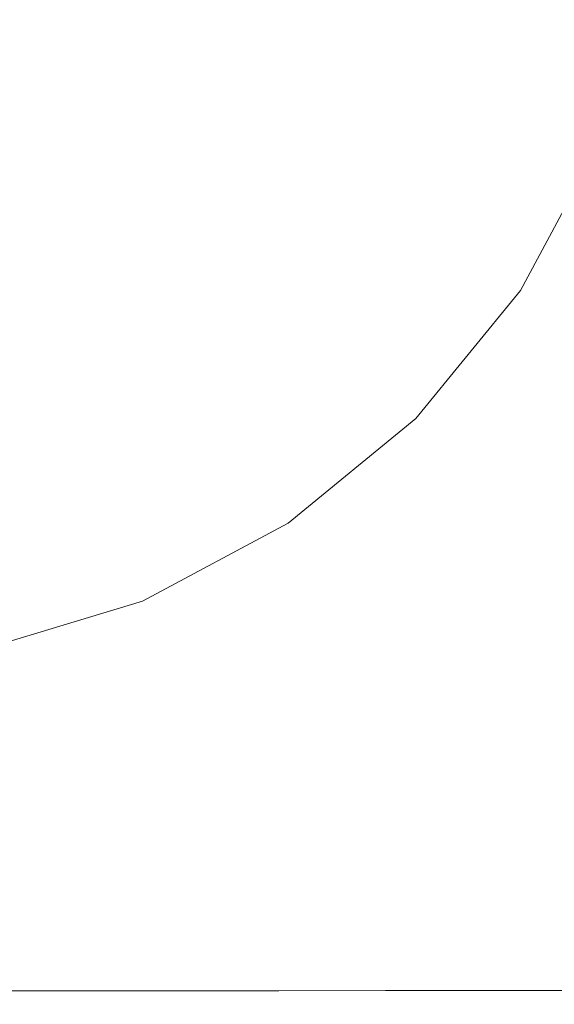
# Model space of a CAD drawing. Extents: x -25 to 25, y -152 to 38.
# Drawn here: x 4 to 14, y -152 to -134 of the extents above; entities that cross this region are included whole.
import ezdxf

# ---------------------------------------------------------------- set-up
doc = ezdxf.new("R2010")
doc.units = 0
doc.header["$LTSCALE"] = 500
doc.header["$MEASUREMENT"] = 0
doc.layers.add('CHROM', color=251, linetype='Continuous')

msp = doc.modelspace()

# ---------------------------------------------------------------- linework, layer by layer
at = {"layer": 'CHROM', "lineweight": 0}
for points, invisible_edges in [([(-6.043, -144.589, 110.288), (6.043, -115.41, 110.288), (-14.589, -123.956, 110.288), (-6.043, -144.589, 110.288)], 15), ([(6.043, -115.41, 110.288), (-6.043, -144.589, 110.288), (14.59, -136.043, 110.288), (6.043, -115.41, 110.288)], 15), ([(6.043, -115.41, 110.288), (14.59, -136.043, 110.288), (14.59, -123.956, 110.288), (6.043, -115.41, 110.288)], 15), ([(2.676, -143.452, 109.136), (-2.676, -116.548, 109.136), (13.452, -127.324, 109.136), (2.676, -143.452, 109.136)], 15), ([(2.676, -143.452, 109.136), (13.452, -127.324, 109.136), (11.404, -137.62, 109.136), (2.676, -143.452, 109.136)], 15), ([(11.404, -137.62, 109.136), (13.452, -127.324, 109.136), (13.452, -132.675, 109.136), (11.404, -137.62, 109.136)], 15), ([(12.496, -132.082, 122.004), (12.496, -137.599, 122.004), (14.274, -137.471, 122.004), (14.274, -131.908, 122.004)], 15), ([(12.496, -132.082, 110), (14.274, -131.908, 110), (14.274, -137.471, 110), (12.496, -137.599, 110)], 15), ([(10.598, -132.233, 122.004), (10.598, -137.709, 122.004), (12.496, -137.599, 122.004), (12.496, -132.082, 122.004)], 15), ([(10.598, -132.233, 110), (12.496, -132.082, 110), (12.496, -137.599, 110), (10.598, -137.709, 110)], 15), ([(8.599, -132.359, 122.004), (8.599, -137.802, 122.004), (10.598, -137.709, 122.004), (10.598, -132.233, 122.004)], 15), ([(8.599, -132.359, 110), (10.598, -132.233, 110), (10.598, -137.709, 110), (8.599, -137.802, 110)], 15), ([(6.52, -132.459, 122.004), (4.38, -132.531, 122.004), (4.38, -137.928, 122.004), (6.52, -137.875, 122.004)], 15), ([(6.52, -132.459, 110), (6.52, -137.875, 110), (4.38, -137.928, 110), (4.38, -132.531, 110)], 15), ([(8.599, -132.359, 122.004), (6.52, -132.459, 122.004), (6.52, -137.875, 122.004), (8.599, -137.802, 122.004)], 15), ([(8.599, -132.359, 110), (8.599, -137.802, 110), (6.52, -137.875, 110), (6.52, -132.459, 110)], 15), ([(4.38, -132.531, 122.004), (2.2, -132.576, 122.004), (2.2, -137.961, 122.004), (4.38, -137.928, 122.004)], 15), ([(4.38, -132.531, 110), (4.38, -137.928, 110), (2.2, -137.961, 110), (2.2, -132.576, 110)], 15), ([(11.404, -137.62, 109.136), (13.452, -132.675, 109.136), (12.672, -135.248, 109.136), (11.404, -137.62, 109.136)], 15), ([(12.672, -135.248, 107.887), (13.452, -132.675, 107.887), (15.488, -133.08, 107.887), (14.59, -136.043, 107.887)], 15), ([(13.452, -132.675, 107.887), (12.672, -135.248, 107.887), (12.672, -135.248, 109.136), (13.452, -132.675, 109.136)], 15), ([(11.404, -137.62, 107.887), (12.672, -135.248, 107.887), (14.59, -136.043, 107.887), (13.13, -138.773, 107.887)], 15), ([(12.672, -135.248, 107.887), (11.404, -137.62, 107.887), (11.404, -137.62, 109.136), (12.672, -135.248, 109.136)], 15), ([(14.59, -136.043, 110.288), (-6.043, -144.589, 110.288), (6.043, -144.589, 110.288), (14.59, -136.043, 110.288)], 15), ([(14.59, -136.043, 110.288), (6.043, -144.589, 110.288), (11.166, -141.166, 110.288), (14.59, -136.043, 110.288)], 15), ([(14.59, -136.043, 110.288), (11.166, -141.166, 110.288), (13.13, -138.773, 110.288), (14.59, -136.043, 110.288)], 15), ([(14.59, -136.043, 107.887), (14.59, -136.043, 110.288), (13.13, -138.773, 110.288), (13.13, -138.773, 107.887)], 5), ([(2.676, -143.452, 109.136), (11.404, -137.62, 109.136), (7.62, -141.404, 109.136), (2.676, -143.452, 109.136)], 15), ([(7.62, -141.404, 109.136), (11.404, -137.62, 109.136), (9.699, -139.698, 109.136), (7.62, -141.404, 109.136)], 15), ([(9.699, -139.698, 107.887), (11.404, -137.62, 107.887), (13.13, -138.773, 107.887), (11.166, -141.166, 107.887)], 15), ([(11.404, -137.62, 107.887), (9.699, -139.698, 107.887), (9.699, -139.698, 109.136), (11.404, -137.62, 109.136)], 15), ([(10.598, -142.034, 122.004), (12.496, -141.955, 122.004), (12.496, -137.599, 122.004), (10.598, -137.709, 122.004)], 15), ([(10.598, -142.034, 110), (10.598, -137.709, 110), (12.496, -137.599, 110), (12.496, -141.955, 110)], 15), ([(12.496, -141.955, 122.004), (14.274, -141.864, 122.004), (14.274, -137.471, 122.004), (12.496, -137.599, 122.004)], 15), ([(12.496, -141.955, 110), (12.496, -137.599, 110), (14.274, -137.471, 110), (14.274, -141.864, 110)], 15), ([(8.599, -142.099, 122.004), (8.599, -137.802, 122.004), (6.52, -137.875, 122.004), (6.52, -142.152, 122.004)], 15), ([(8.599, -142.099, 110), (6.52, -142.152, 110), (6.52, -137.875, 110), (8.599, -137.802, 110)], 15), ([(8.599, -142.099, 122.004), (10.598, -142.034, 122.004), (10.598, -137.709, 122.004), (8.599, -137.802, 122.004)], 15), ([(8.599, -142.099, 110), (8.599, -137.802, 110), (10.598, -137.709, 110), (10.598, -142.034, 110)], 15), ([(4.38, -142.19, 122.004), (4.38, -137.928, 122.004), (2.2, -137.961, 122.004), (2.2, -142.213, 122.004)], 15), ([(4.38, -142.19, 110), (2.2, -142.213, 110), (2.2, -137.961, 110), (4.38, -137.928, 110)], 15), ([(6.52, -142.152, 122.004), (6.52, -137.875, 122.004), (4.38, -137.928, 122.004), (4.38, -142.19, 122.004)], 15), ([(6.52, -142.152, 110), (4.38, -142.19, 110), (4.38, -137.928, 110), (6.52, -137.875, 110)], 15), ([(13.13, -138.773, 107.887), (13.13, -138.773, 110.288), (11.166, -141.166, 110.288), (11.166, -141.166, 107.887)], 1), ([(7.62, -141.404, 107.887), (9.699, -139.698, 107.887), (11.166, -141.166, 107.887), (8.773, -143.13, 107.887)], 15), ([(9.699, -139.698, 107.887), (7.62, -141.404, 107.887), (7.62, -141.404, 109.136), (9.699, -139.698, 109.136)], 15), ([(11.166, -141.166, 110.288), (6.043, -144.589, 110.288), (8.773, -143.13, 110.288), (11.166, -141.166, 110.288)], 15), ([(11.166, -141.166, 107.887), (11.166, -141.166, 110.288), (8.773, -143.13, 110.288), (8.773, -143.13, 107.887)], 5), ([(2.676, -143.452, 109.136), (7.62, -141.404, 109.136), (5.249, -142.671, 109.136), (2.676, -143.452, 109.136)], 15), ([(5.249, -142.671, 107.887), (7.62, -141.404, 107.887), (8.773, -143.13, 107.887), (6.043, -144.589, 107.887)], 15), ([(7.62, -141.404, 107.887), (5.249, -142.671, 107.887), (5.249, -142.671, 109.136), (7.62, -141.404, 109.136)], 15), ([(12.496, -145.292, 122.001), (14.274, -145.229, 122.001), (14.274, -141.864, 122.004), (12.496, -141.955, 122.004)], 15), ([(12.496, -145.292, 110.003), (12.496, -141.955, 110), (14.274, -141.864, 110), (14.274, -145.229, 110.003)], 15), ([(8.599, -145.391, 122.001), (10.598, -145.346, 122.001), (10.598, -142.034, 122.004), (8.599, -142.099, 122.004)], 15), ([(8.599, -145.391, 110.003), (8.599, -142.099, 110), (10.598, -142.034, 110), (10.598, -145.346, 110.003)], 15), ([(10.598, -145.346, 122.001), (12.496, -145.292, 122.001), (12.496, -141.955, 122.004), (10.598, -142.034, 122.004)], 15), ([(10.598, -145.346, 110.003), (10.598, -142.034, 110), (12.496, -141.955, 110), (12.496, -145.292, 110.003)], 15), ([(4.38, -145.453, 122.001), (4.38, -142.19, 122.004), (2.2, -142.213, 122.004), (2.2, -145.469, 122.001)], 15), ([(4.38, -145.453, 110.003), (2.2, -145.469, 110.003), (2.2, -142.213, 110), (4.38, -142.19, 110)], 15), ([(6.52, -145.427, 122.001), (6.52, -142.152, 122.004), (4.38, -142.19, 122.004), (4.38, -145.453, 122.001)], 15), ([(6.52, -145.427, 110.003), (4.38, -145.453, 110.003), (4.38, -142.19, 110), (6.52, -142.152, 110)], 15), ([(8.599, -145.391, 122.001), (8.599, -142.099, 122.004), (6.52, -142.152, 122.004), (6.52, -145.427, 122.001)], 15), ([(8.599, -145.391, 110.003), (6.52, -145.427, 110.003), (6.52, -142.152, 110), (8.599, -142.099, 110)], 15), ([(5.249, -142.671, 107.887), (2.676, -143.452, 107.887), (2.676, -143.452, 109.136), (5.249, -142.671, 109.136)], 15), ([(2.676, -143.452, 107.887), (5.249, -142.671, 107.887), (6.043, -144.589, 107.887), (3.081, -145.488, 107.887)], 15), ([(8.773, -143.13, 107.887), (8.773, -143.13, 110.288), (6.043, -144.589, 110.288), (6.043, -144.589, 107.887)], 5), ([(6.043, -144.589, 110.288), (-6.043, -144.589, 110.288), (0, -145.791, 110.288), (6.043, -144.589, 110.288)], 15), ([(6.043, -144.589, 110.288), (0, -145.791, 110.288), (3.081, -145.488, 110.288), (6.043, -144.589, 110.288)], 15), ([(6.043, -144.589, 107.887), (6.043, -144.589, 110.288), (3.081, -145.488, 110.288), (3.081, -145.488, 107.887)], 5), ([(8.599, -147.814, 121.991), (10.598, -147.784, 121.991), (10.598, -145.346, 122.001), (8.599, -145.391, 122.001)], 15), ([(8.599, -147.814, 110.011), (8.599, -145.391, 110.003), (10.598, -145.346, 110.003), (10.598, -147.784, 110.011)], 15), ([(10.598, -147.784, 121.991), (12.496, -147.749, 121.991), (12.496, -145.292, 122.001), (10.598, -145.346, 122.001)], 15), ([(10.598, -147.784, 110.011), (10.598, -145.346, 110.003), (12.496, -145.292, 110.003), (12.496, -147.749, 110.011)], 15), ([(12.496, -147.749, 121.991), (14.274, -147.707, 121.991), (14.274, -145.229, 122.001), (12.496, -145.292, 122.001)], 15), ([(12.496, -147.749, 110.011), (12.496, -145.292, 110.003), (14.274, -145.229, 110.003), (14.274, -147.707, 110.011)], 15), ([(4.38, -147.855, 121.991), (4.38, -145.453, 122.001), (2.2, -145.469, 122.001), (2.2, -147.866, 121.991)], 15), ([(4.38, -147.855, 110.011), (2.2, -147.866, 110.011), (2.2, -145.469, 110.003), (4.38, -145.453, 110.003)], 15), ([(6.52, -147.838, 121.991), (6.52, -145.427, 122.001), (4.38, -145.453, 122.001), (4.38, -147.855, 121.991)], 15), ([(6.52, -147.838, 110.011), (4.38, -147.855, 110.011), (4.38, -145.453, 110.003), (6.52, -145.427, 110.003)], 15), ([(8.599, -147.814, 121.991), (8.599, -145.391, 122.001), (6.52, -145.427, 122.001), (6.52, -147.838, 121.991)], 15), ([(8.599, -147.814, 110.011), (6.52, -147.838, 110.011), (6.52, -145.427, 110.003), (8.599, -145.391, 110.003)], 15), ([(8.599, -149.509, 121.971), (10.598, -149.49, 121.971), (10.598, -147.784, 121.991), (8.599, -147.814, 121.991)], 15), ([(8.599, -149.509, 110.028), (8.599, -147.814, 110.011), (10.598, -147.784, 110.011), (10.598, -149.49, 110.028)], 15), ([(10.598, -149.49, 121.971), (12.496, -149.467, 121.971), (12.496, -147.749, 121.991), (10.598, -147.784, 121.991)], 15), ([(10.598, -149.49, 110.028), (10.598, -147.784, 110.011), (12.496, -147.749, 110.011), (12.496, -149.467, 110.028)], 15), ([(12.496, -149.467, 121.971), (14.274, -149.44, 121.971), (14.274, -147.707, 121.991), (12.496, -147.749, 121.991)], 15), ([(12.496, -149.467, 110.028), (12.496, -147.749, 110.011), (14.274, -147.707, 110.011), (14.274, -149.44, 110.028)], 15), ([(4.38, -149.535, 121.971), (4.38, -147.855, 121.991), (2.2, -147.866, 121.991), (2.2, -149.541, 121.971)], 15), ([(4.38, -149.535, 110.028), (2.2, -149.541, 110.028), (2.2, -147.866, 110.011), (4.38, -147.855, 110.011)], 15), ([(6.52, -149.524, 121.971), (6.52, -147.838, 121.991), (4.38, -147.855, 121.991), (4.38, -149.535, 121.971)], 15), ([(6.52, -149.524, 110.028), (4.38, -149.535, 110.028), (4.38, -147.855, 110.011), (6.52, -147.838, 110.011)], 15), ([(8.599, -149.509, 121.971), (8.599, -147.814, 121.991), (6.52, -147.838, 121.991), (6.52, -149.524, 121.971)], 15), ([(8.599, -149.509, 110.028), (6.52, -149.524, 110.028), (6.52, -147.838, 110.011), (8.599, -147.814, 110.011)], 15), ([(12.496, -149.467, 121.971), (12.496, -150.586, 121.938), (14.274, -150.57, 121.938), (14.274, -149.44, 121.971)], 15), ([(12.496, -149.467, 110.028), (14.274, -149.44, 110.028), (14.274, -150.57, 110.056), (12.496, -150.586, 110.056)], 15), ([(4.38, -149.535, 121.971), (2.2, -149.541, 121.971), (2.2, -150.632, 121.938), (4.38, -150.628, 121.938)], 15), ([(4.38, -149.535, 110.028), (4.38, -150.628, 110.056), (2.2, -150.632, 110.056), (2.2, -149.541, 110.028)], 15), ([(6.52, -149.524, 121.971), (4.38, -149.535, 121.971), (4.38, -150.628, 121.938), (6.52, -150.621, 121.938)], 15), ([(6.52, -149.524, 110.028), (6.52, -150.622, 110.056), (4.38, -150.628, 110.056), (4.38, -149.535, 110.028)], 15), ([(8.599, -149.509, 121.971), (6.52, -149.524, 121.971), (6.52, -150.621, 121.938), (8.599, -150.612, 121.938)], 15), ([(8.599, -149.509, 110.028), (8.599, -150.612, 110.056), (6.52, -150.622, 110.056), (6.52, -149.524, 110.028)], 15), ([(8.599, -149.509, 121.971), (8.599, -150.612, 121.938), (10.598, -150.6, 121.938), (10.598, -149.49, 121.971)], 15), ([(8.599, -149.509, 110.028), (10.598, -149.49, 110.028), (10.598, -150.6, 110.056), (8.599, -150.612, 110.056)], 15), ([(10.598, -149.49, 121.971), (10.598, -150.6, 121.938), (12.496, -150.586, 121.938), (12.496, -149.467, 121.971)], 15), ([(10.598, -149.49, 110.028), (12.496, -149.467, 110.028), (12.496, -150.586, 110.056), (10.598, -150.6, 110.056)], 15), ([(4.38, -150.628, 121.938), (2.2, -150.632, 121.938), (2.2, -151.276, 121.889), (4.38, -151.274, 121.889)], 15), ([(4.38, -150.628, 110.056), (4.38, -151.274, 110.097), (2.2, -151.276, 110.097), (2.2, -150.632, 110.056)], 15), ([(6.52, -150.621, 121.938), (4.38, -150.628, 121.938), (4.38, -151.274, 121.889), (6.52, -151.269, 121.889)], 15), ([(6.52, -150.622, 110.056), (6.52, -151.269, 110.097), (4.38, -151.274, 110.097), (4.38, -150.628, 110.056)], 15), ([(8.599, -150.612, 121.938), (6.52, -150.621, 121.938), (6.52, -151.269, 121.889), (8.599, -151.264, 121.889)], 15), ([(8.599, -150.612, 110.056), (8.599, -151.264, 110.097), (6.52, -151.269, 110.097), (6.52, -150.622, 110.056)], 15), ([(8.599, -150.612, 121.938), (8.599, -151.264, 121.889), (10.598, -151.256, 121.889), (10.598, -150.6, 121.938)], 15), ([(8.599, -150.612, 110.056), (10.598, -150.6, 110.056), (10.598, -151.256, 110.097), (8.599, -151.264, 110.097)], 15), ([(10.598, -150.6, 121.938), (10.598, -151.256, 121.889), (12.496, -151.248, 121.889), (12.496, -150.586, 121.938)], 15), ([(10.598, -150.6, 110.056), (12.496, -150.586, 110.056), (12.496, -151.248, 110.097), (10.598, -151.256, 110.097)], 15), ([(12.496, -150.586, 121.938), (12.496, -151.248, 121.889), (14.274, -151.238, 121.889), (14.274, -150.57, 121.938)], 15), ([(12.496, -150.586, 110.056), (14.274, -150.57, 110.056), (14.274, -151.238, 110.097), (12.496, -151.248, 110.097)], 15), ([(4.38, -151.274, 121.889), (2.2, -151.276, 121.889), (2.2, -151.61, 121.82), (4.38, -151.608, 121.82)], 15), ([(4.38, -151.274, 110.097), (4.38, -151.608, 110.156), (2.2, -151.61, 110.156), (2.2, -151.276, 110.097)], 15), ([(6.52, -151.269, 121.889), (4.38, -151.274, 121.889), (4.38, -151.608, 121.82), (6.52, -151.605, 121.82)], 15), ([(6.52, -151.269, 110.097), (6.52, -151.606, 110.156), (4.38, -151.608, 110.156), (4.38, -151.274, 110.097)], 15), ([(8.599, -151.264, 121.889), (6.52, -151.269, 121.889), (6.52, -151.605, 121.82), (8.599, -151.602, 121.82)], 15), ([(8.599, -151.264, 110.097), (8.599, -151.602, 110.156), (6.52, -151.606, 110.156), (6.52, -151.269, 110.097)], 15), ([(8.599, -151.264, 121.889), (8.599, -151.602, 121.82), (10.598, -151.597, 121.82), (10.598, -151.256, 121.889)], 15), ([(8.599, -151.264, 110.097), (10.598, -151.256, 110.097), (10.598, -151.597, 110.156), (8.599, -151.602, 110.156)], 15), ([(10.598, -151.256, 121.889), (10.598, -151.597, 121.82), (12.496, -151.591, 121.82), (12.496, -151.248, 121.889)], 15), ([(10.598, -151.256, 110.097), (12.496, -151.248, 110.097), (12.496, -151.591, 110.156), (10.598, -151.597, 110.156)], 15), ([(12.496, -151.248, 121.889), (12.496, -151.591, 121.82), (14.274, -151.585, 121.82), (14.274, -151.238, 121.889)], 15), ([(12.496, -151.248, 110.097), (14.274, -151.238, 110.097), (14.274, -151.585, 110.156), (12.496, -151.591, 110.156)], 15), ([(4.38, -151.608, 121.82), (2.2, -151.61, 121.82), (2.2, -151.771, 121.728), (4.38, -151.769, 121.728)], 15), ([(4.38, -151.608, 110.156), (4.38, -151.769, 110.234), (2.2, -151.771, 110.234), (2.2, -151.61, 110.156)], 15), ([(6.52, -151.605, 121.82), (4.38, -151.608, 121.82), (4.38, -151.769, 121.728), (6.52, -151.768, 121.728)], 15), ([(6.52, -151.606, 110.156), (6.52, -151.768, 110.234), (4.38, -151.769, 110.234), (4.38, -151.608, 110.156)], 15), ([(8.599, -151.602, 121.82), (6.52, -151.605, 121.82), (6.52, -151.768, 121.728), (8.599, -151.765, 121.728)], 15), ([(8.599, -151.602, 110.156), (8.599, -151.765, 110.234), (6.52, -151.768, 110.234), (6.52, -151.606, 110.156)], 15), ([(8.599, -151.602, 121.82), (8.599, -151.765, 121.728), (10.598, -151.762, 121.728), (10.598, -151.597, 121.82)], 15), ([(8.599, -151.602, 110.156), (10.598, -151.597, 110.156), (10.598, -151.762, 110.234), (8.599, -151.765, 110.234)], 15), ([(10.598, -151.597, 121.82), (10.598, -151.762, 121.728), (12.496, -151.758, 121.728), (12.496, -151.591, 121.82)], 15), ([(10.598, -151.597, 110.156), (12.496, -151.591, 110.156), (12.496, -151.758, 110.234), (10.598, -151.762, 110.234)], 15), ([(12.496, -151.591, 121.82), (12.496, -151.758, 121.728), (14.274, -151.753, 121.728), (14.274, -151.585, 121.82)], 15), ([(12.496, -151.591, 110.156), (14.274, -151.585, 110.156), (14.274, -151.753, 110.234), (12.496, -151.758, 110.234)], 15), ([(4.38, -151.895, 121.61), (4.38, -151.769, 121.728), (2.2, -151.771, 121.728), (2.2, -151.896, 121.61)], 15), ([(4.38, -151.895, 110.334), (2.2, -151.896, 110.334), (2.2, -151.771, 110.234), (4.38, -151.769, 110.234)], 15), ([(6.52, -151.894, 121.61), (6.52, -151.768, 121.728), (4.38, -151.769, 121.728), (4.38, -151.895, 121.61)], 15), ([(6.52, -151.894, 110.334), (4.38, -151.895, 110.334), (4.38, -151.769, 110.234), (6.52, -151.768, 110.234)], 15), ([(8.599, -151.892, 121.61), (8.599, -151.765, 121.728), (6.52, -151.768, 121.728), (6.52, -151.894, 121.61)], 15), ([(8.599, -151.892, 110.334), (6.52, -151.894, 110.334), (6.52, -151.768, 110.234), (8.599, -151.765, 110.234)], 15), ([(8.599, -151.892, 121.61), (10.598, -151.89, 121.61), (10.598, -151.762, 121.728), (8.599, -151.765, 121.728)], 15), ([(8.599, -151.892, 110.334), (8.599, -151.765, 110.234), (10.598, -151.762, 110.234), (10.598, -151.89, 110.334)], 15), ([(10.598, -151.89, 121.61), (12.496, -151.887, 121.61), (12.496, -151.758, 121.728), (10.598, -151.762, 121.728)], 15), ([(10.598, -151.89, 110.334), (10.598, -151.762, 110.234), (12.496, -151.758, 110.234), (12.496, -151.887, 110.334)], 15), ([(12.496, -151.887, 121.61), (14.274, -151.884, 121.61), (14.274, -151.753, 121.728), (12.496, -151.758, 121.728)], 15), ([(12.496, -151.887, 110.334), (12.496, -151.758, 110.234), (14.274, -151.753, 110.234), (14.274, -151.884, 110.334)], 15), ([(4.38, -151.989, 121.455), (4.38, -151.895, 121.61), (2.2, -151.896, 121.61), (2.2, -151.989, 121.455)], 13), ([(4.38, -151.989, 110.469), (2.2, -151.989, 110.468), (2.2, -151.896, 110.334), (4.38, -151.895, 110.334)], 11), ([(4.38, -152.056, 121.252), (4.38, -151.989, 121.455), (2.2, -151.989, 121.455), (2.2, -152.056, 121.252)], 15), ([(4.38, -152.056, 110.649), (2.2, -152.056, 110.649), (2.2, -151.989, 110.468), (4.38, -151.989, 110.469)], 15), ([(6.52, -151.988, 121.455), (6.52, -151.894, 121.61), (4.38, -151.895, 121.61), (4.38, -151.989, 121.455)], 13), ([(6.52, -151.988, 110.469), (4.38, -151.989, 110.469), (4.38, -151.895, 110.334), (6.52, -151.894, 110.334)], 11), ([(6.52, -152.056, 121.252), (6.52, -151.988, 121.455), (4.38, -151.989, 121.455), (4.38, -152.056, 121.252)], 15), ([(6.52, -152.056, 110.649), (4.38, -152.056, 110.649), (4.38, -151.989, 110.469), (6.52, -151.988, 110.469)], 15), ([(8.599, -151.987, 121.455), (8.599, -151.892, 121.61), (6.52, -151.894, 121.61), (6.52, -151.988, 121.455)], 13), ([(8.599, -151.987, 110.469), (6.52, -151.988, 110.469), (6.52, -151.894, 110.334), (8.599, -151.892, 110.334)], 11), ([(8.599, -152.055, 121.252), (8.599, -151.987, 121.455), (6.52, -151.988, 121.455), (6.52, -152.056, 121.252)], 15), ([(8.599, -152.055, 110.649), (6.52, -152.056, 110.649), (6.52, -151.988, 110.469), (8.599, -151.987, 110.469)], 15), ([(8.599, -151.987, 121.455), (10.598, -151.986, 121.455), (10.598, -151.89, 121.61), (8.599, -151.892, 121.61)], 11), ([(8.599, -151.987, 110.469), (8.599, -151.892, 110.334), (10.598, -151.89, 110.334), (10.598, -151.986, 110.469)], 13), ([(8.599, -152.055, 121.252), (10.598, -152.054, 121.252), (10.598, -151.986, 121.455), (8.599, -151.987, 121.455)], 15), ([(8.599, -152.055, 110.649), (8.599, -151.987, 110.469), (10.598, -151.986, 110.469), (10.598, -152.054, 110.649)], 15), ([(10.598, -151.986, 121.455), (12.496, -151.984, 121.455), (12.496, -151.887, 121.61), (10.598, -151.89, 121.61)], 11), ([(10.598, -151.986, 110.469), (10.598, -151.89, 110.334), (12.496, -151.887, 110.334), (12.496, -151.984, 110.469)], 13), ([(10.598, -152.054, 121.252), (12.496, -152.053, 121.252), (12.496, -151.984, 121.455), (10.598, -151.986, 121.455)], 15), ([(10.598, -152.054, 110.649), (10.598, -151.986, 110.469), (12.496, -151.984, 110.469), (12.496, -152.053, 110.649)], 15), ([(12.496, -151.984, 121.455), (14.274, -151.982, 121.455), (14.274, -151.884, 121.61), (12.496, -151.887, 121.61)], 11), ([(12.496, -151.984, 110.469), (12.496, -151.887, 110.334), (14.274, -151.884, 110.334), (14.274, -151.982, 110.469)], 13), ([(12.496, -152.053, 121.252), (14.274, -152.052, 121.252), (14.274, -151.982, 121.455), (12.496, -151.984, 121.455)], 15), ([(12.496, -152.053, 110.649), (12.496, -151.984, 110.469), (14.274, -151.982, 110.469), (14.274, -152.052, 110.649)], 15), ([(4.38, -152.101, 120.99), (4.38, -152.056, 121.252), (2.2, -152.056, 121.252), (2.2, -152.101, 120.99)], 15), ([(4.38, -152.101, 110.887), (2.2, -152.101, 110.887), (2.2, -152.056, 110.649), (4.38, -152.056, 110.649)], 15), ([(4.38, -152.101, 120.99), (2.2, -152.101, 120.99), (2.2, -152.128, 120.659), (4.38, -152.128, 120.659)], 15), ([(4.38, -152.101, 110.887), (4.38, -152.128, 111.194), (2.2, -152.128, 111.194), (2.2, -152.101, 110.887)], 15), ([(4.38, -152.128, 120.659), (2.2, -152.128, 120.659), (2.2, -152.141, 120.247), (4.38, -152.141, 120.247)], 15), ([(4.38, -152.128, 111.194), (4.38, -152.141, 111.583), (2.2, -152.141, 111.583), (2.2, -152.128, 111.194)], 15), ([(4.38, -152.141, 120.247), (2.2, -152.141, 120.247), (2.2, -152.146, 119.744), (4.38, -152.146, 119.744)], 15), ([(4.38, -152.141, 111.583), (4.38, -152.146, 112.065), (2.2, -152.146, 112.065), (2.2, -152.141, 111.583)], 15), ([(4.38, -152.146, 119.744), (2.2, -152.146, 119.744), (2.2, -152.146, 119.139), (4.38, -152.146, 119.139)], 15), ([(4.38, -152.146, 115.88), (4.38, -152.146, 116.763), (2.2, -152.146, 116.763), (2.2, -152.146, 115.88)], 15), ([(4.38, -152.146, 116.763), (4.38, -152.146, 117.62), (2.2, -152.146, 117.62), (2.2, -152.146, 116.763)], 15), ([(4.38, -152.146, 117.62), (4.38, -152.146, 118.422), (2.2, -152.146, 118.422), (2.2, -152.146, 117.62)], 15), ([(4.38, -152.146, 118.422), (4.38, -152.146, 119.139), (2.2, -152.146, 119.139), (2.2, -152.146, 118.422)], 15), ([(4.38, -152.146, 115.88), (2.2, -152.146, 115.88), (2.2, -152.146, 114.998), (4.38, -152.146, 114.998)], 15), ([(4.38, -152.146, 114.998), (2.2, -152.146, 114.998), (2.2, -152.146, 114.147), (4.38, -152.146, 114.147)], 15), ([(4.38, -152.146, 114.147), (2.2, -152.146, 114.147), (2.2, -152.146, 113.355), (4.38, -152.146, 113.355)], 15), ([(4.38, -152.146, 113.355), (2.2, -152.146, 113.355), (2.2, -152.146, 112.652), (4.38, -152.146, 112.652)], 15), ([(4.38, -152.146, 112.065), (4.38, -152.146, 112.652), (2.2, -152.146, 112.652), (2.2, -152.146, 112.065)], 15), ([(6.52, -152.101, 120.99), (6.52, -152.056, 121.252), (4.38, -152.056, 121.252), (4.38, -152.101, 120.99)], 15), ([(6.52, -152.101, 110.887), (4.38, -152.101, 110.887), (4.38, -152.056, 110.649), (6.52, -152.056, 110.649)], 15), ([(6.52, -152.101, 120.99), (4.38, -152.101, 120.99), (4.38, -152.128, 120.659), (6.52, -152.128, 120.659)], 15), ([(6.52, -152.101, 110.887), (6.52, -152.128, 111.194), (4.38, -152.128, 111.194), (4.38, -152.101, 110.887)], 15), ([(6.52, -152.128, 120.659), (4.38, -152.128, 120.659), (4.38, -152.141, 120.247), (6.52, -152.141, 120.247)], 15), ([(6.52, -152.128, 111.194), (6.52, -152.141, 111.583), (4.38, -152.141, 111.583), (4.38, -152.128, 111.194)], 15), ([(6.52, -152.141, 120.247), (4.38, -152.141, 120.247), (4.38, -152.146, 119.744), (6.52, -152.146, 119.744)], 15), ([(6.52, -152.141, 111.583), (6.52, -152.146, 112.065), (4.38, -152.146, 112.065), (4.38, -152.141, 111.583)], 15), ([(6.52, -152.146, 119.744), (4.38, -152.146, 119.744), (4.38, -152.146, 119.139), (6.52, -152.146, 119.139)], 15), ([(6.52, -152.146, 115.88), (6.52, -152.146, 116.763), (4.38, -152.146, 116.763), (4.38, -152.146, 115.88)], 15), ([(6.52, -152.146, 116.763), (6.52, -152.146, 117.62), (4.38, -152.146, 117.62), (4.38, -152.146, 116.763)], 15), ([(6.52, -152.146, 117.62), (6.52, -152.146, 118.422), (4.38, -152.146, 118.422), (4.38, -152.146, 117.62)], 15), ([(6.52, -152.146, 118.422), (6.52, -152.146, 119.139), (4.38, -152.146, 119.139), (4.38, -152.146, 118.422)], 15), ([(6.52, -152.146, 115.88), (4.38, -152.146, 115.88), (4.38, -152.146, 114.998), (6.52, -152.146, 114.998)], 15), ([(6.52, -152.146, 114.998), (4.38, -152.146, 114.998), (4.38, -152.146, 114.147), (6.52, -152.146, 114.147)], 15), ([(6.52, -152.146, 114.147), (4.38, -152.146, 114.147), (4.38, -152.146, 113.355), (6.52, -152.146, 113.355)], 15), ([(6.52, -152.146, 113.355), (4.38, -152.146, 113.355), (4.38, -152.146, 112.652), (6.52, -152.146, 112.652)], 15), ([(6.52, -152.146, 112.065), (6.52, -152.146, 112.652), (4.38, -152.146, 112.652), (4.38, -152.146, 112.065)], 15), ([(8.599, -152.1, 120.99), (8.599, -152.055, 121.252), (6.52, -152.056, 121.252), (6.52, -152.101, 120.99)], 15), ([(8.599, -152.1, 110.887), (6.52, -152.101, 110.887), (6.52, -152.056, 110.649), (8.599, -152.055, 110.649)], 15), ([(8.599, -152.1, 120.99), (6.52, -152.101, 120.99), (6.52, -152.128, 120.659), (8.599, -152.128, 120.659)], 15), ([(8.599, -152.1, 110.887), (8.599, -152.128, 111.194), (6.52, -152.128, 111.194), (6.52, -152.101, 110.887)], 15), ([(8.599, -152.128, 120.659), (6.52, -152.128, 120.659), (6.52, -152.141, 120.247), (8.599, -152.141, 120.247)], 15), ([(8.599, -152.128, 111.194), (8.599, -152.141, 111.583), (6.52, -152.141, 111.583), (6.52, -152.128, 111.194)], 15), ([(8.599, -152.141, 120.247), (6.52, -152.141, 120.247), (6.52, -152.146, 119.744), (8.599, -152.146, 119.744)], 15), ([(8.599, -152.141, 111.583), (8.599, -152.146, 112.065), (6.52, -152.146, 112.065), (6.52, -152.141, 111.583)], 15), ([(8.599, -152.146, 119.744), (6.52, -152.146, 119.744), (6.52, -152.146, 119.139), (8.599, -152.146, 119.139)], 15), ([(8.599, -152.146, 115.88), (8.599, -152.146, 116.763), (6.52, -152.146, 116.763), (6.52, -152.146, 115.88)], 15), ([(8.599, -152.146, 116.763), (8.599, -152.146, 117.62), (6.52, -152.146, 117.62), (6.52, -152.146, 116.763)], 15), ([(8.599, -152.146, 117.62), (8.599, -152.146, 118.422), (6.52, -152.146, 118.422), (6.52, -152.146, 117.62)], 15), ([(8.599, -152.146, 118.422), (8.599, -152.146, 119.139), (6.52, -152.146, 119.139), (6.52, -152.146, 118.422)], 15), ([(8.599, -152.146, 115.88), (6.52, -152.146, 115.88), (6.52, -152.146, 114.998), (8.599, -152.146, 114.998)], 15), ([(8.599, -152.146, 114.998), (6.52, -152.146, 114.998), (6.52, -152.146, 114.147), (8.599, -152.146, 114.147)], 15), ([(8.599, -152.146, 114.147), (6.52, -152.146, 114.147), (6.52, -152.146, 113.355), (8.599, -152.146, 113.355)], 15), ([(8.599, -152.146, 113.355), (6.52, -152.146, 113.355), (6.52, -152.146, 112.652), (8.599, -152.146, 112.652)], 15), ([(8.599, -152.146, 112.065), (8.599, -152.146, 112.652), (6.52, -152.146, 112.652), (6.52, -152.146, 112.065)], 15), ([(8.599, -152.1, 120.99), (10.598, -152.1, 120.99), (10.598, -152.054, 121.252), (8.599, -152.055, 121.252)], 15), ([(8.599, -152.1, 110.887), (8.599, -152.055, 110.649), (10.598, -152.054, 110.649), (10.598, -152.1, 110.887)], 15), ([(8.599, -152.1, 120.99), (8.599, -152.128, 120.659), (10.598, -152.127, 120.659), (10.598, -152.1, 120.99)], 15), ([(8.599, -152.1, 110.887), (10.598, -152.1, 110.887), (10.598, -152.127, 111.194), (8.599, -152.128, 111.194)], 15), ([(8.599, -152.128, 120.659), (8.599, -152.141, 120.247), (10.598, -152.141, 120.247), (10.598, -152.127, 120.659)], 15), ([(8.599, -152.128, 111.194), (10.598, -152.127, 111.194), (10.598, -152.141, 111.583), (8.599, -152.141, 111.583)], 15), ([(8.599, -152.141, 120.247), (8.599, -152.146, 119.744), (10.598, -152.146, 119.744), (10.598, -152.141, 120.247)], 15), ([(8.599, -152.141, 111.583), (10.598, -152.141, 111.583), (10.598, -152.146, 112.065), (8.599, -152.146, 112.065)], 15), ([(8.599, -152.146, 119.744), (8.599, -152.146, 119.139), (10.598, -152.146, 119.139), (10.598, -152.146, 119.744)], 15), ([(8.599, -152.146, 115.88), (8.599, -152.146, 114.998), (10.598, -152.146, 114.998), (10.598, -152.146, 115.88)], 15), ([(8.599, -152.146, 114.998), (8.599, -152.146, 114.147), (10.598, -152.146, 114.147), (10.598, -152.146, 114.998)], 15), ([(8.599, -152.146, 114.147), (8.599, -152.146, 113.355), (10.598, -152.146, 113.355), (10.598, -152.146, 114.147)], 15), ([(8.599, -152.146, 113.355), (8.599, -152.146, 112.652), (10.598, -152.146, 112.652), (10.598, -152.146, 113.355)], 15), ([(8.599, -152.146, 115.88), (10.598, -152.146, 115.88), (10.598, -152.146, 116.763), (8.599, -152.146, 116.763)], 15), ([(8.599, -152.146, 116.763), (10.598, -152.146, 116.763), (10.598, -152.146, 117.62), (8.599, -152.146, 117.62)], 15), ([(8.599, -152.146, 117.62), (10.598, -152.146, 117.62), (10.598, -152.146, 118.422), (8.599, -152.146, 118.422)], 15), ([(8.599, -152.146, 118.422), (10.598, -152.146, 118.422), (10.598, -152.146, 119.139), (8.599, -152.146, 119.139)], 15), ([(8.599, -152.146, 112.065), (10.598, -152.146, 112.065), (10.598, -152.146, 112.652), (8.599, -152.146, 112.652)], 15), ([(10.598, -152.1, 120.99), (12.496, -152.1, 120.99), (12.496, -152.053, 121.252), (10.598, -152.054, 121.252)], 15), ([(10.598, -152.1, 110.887), (10.598, -152.054, 110.649), (12.496, -152.053, 110.649), (12.496, -152.1, 110.887)], 15), ([(10.598, -152.1, 120.99), (10.598, -152.127, 120.659), (12.496, -152.127, 120.659), (12.496, -152.1, 120.99)], 15), ([(10.598, -152.1, 110.887), (12.496, -152.1, 110.887), (12.496, -152.127, 111.194), (10.598, -152.127, 111.194)], 15), ([(10.598, -152.127, 120.659), (10.598, -152.141, 120.247), (12.496, -152.141, 120.247), (12.496, -152.127, 120.659)], 15), ([(10.598, -152.127, 111.194), (12.496, -152.127, 111.194), (12.496, -152.141, 111.583), (10.598, -152.141, 111.583)], 15), ([(10.598, -152.141, 120.247), (10.598, -152.146, 119.744), (12.496, -152.146, 119.744), (12.496, -152.141, 120.247)], 15), ([(10.598, -152.141, 111.583), (12.496, -152.141, 111.583), (12.496, -152.146, 112.065), (10.598, -152.146, 112.065)], 15), ([(10.598, -152.146, 119.744), (10.598, -152.146, 119.139), (12.496, -152.146, 119.139), (12.496, -152.146, 119.744)], 15), ([(10.598, -152.146, 115.88), (10.598, -152.146, 114.998), (12.496, -152.146, 114.998), (12.496, -152.146, 115.88)], 15), ([(10.598, -152.146, 114.998), (10.598, -152.146, 114.147), (12.496, -152.146, 114.147), (12.496, -152.146, 114.998)], 15), ([(10.598, -152.146, 114.147), (10.598, -152.146, 113.355), (12.496, -152.146, 113.355), (12.496, -152.146, 114.147)], 15), ([(10.598, -152.146, 113.355), (10.598, -152.146, 112.652), (12.496, -152.146, 112.652), (12.496, -152.146, 113.355)], 15), ([(10.598, -152.146, 115.88), (12.496, -152.146, 115.88), (12.496, -152.146, 116.763), (10.598, -152.146, 116.763)], 15), ([(10.598, -152.146, 116.763), (12.496, -152.146, 116.763), (12.496, -152.146, 117.62), (10.598, -152.146, 117.62)], 15), ([(10.598, -152.146, 117.62), (12.496, -152.146, 117.62), (12.496, -152.146, 118.422), (10.598, -152.146, 118.422)], 15), ([(10.598, -152.146, 118.422), (12.496, -152.146, 118.422), (12.496, -152.146, 119.139), (10.598, -152.146, 119.139)], 15), ([(10.598, -152.146, 112.065), (12.496, -152.146, 112.065), (12.496, -152.146, 112.652), (10.598, -152.146, 112.652)], 15), ([(12.496, -152.1, 120.99), (14.274, -152.099, 120.99), (14.274, -152.052, 121.252), (12.496, -152.053, 121.252)], 15), ([(12.496, -152.1, 110.887), (12.496, -152.053, 110.649), (14.274, -152.052, 110.649), (14.274, -152.099, 110.887)], 15), ([(12.496, -152.1, 120.99), (12.496, -152.127, 120.659), (14.274, -152.127, 120.659), (14.274, -152.099, 120.99)], 15), ([(12.496, -152.1, 110.887), (14.274, -152.099, 110.887), (14.274, -152.127, 111.194), (12.496, -152.127, 111.194)], 15), ([(12.496, -152.127, 120.659), (12.496, -152.141, 120.247), (14.274, -152.141, 120.247), (14.274, -152.127, 120.659)], 15), ([(12.496, -152.127, 111.194), (14.274, -152.127, 111.194), (14.274, -152.141, 111.583), (12.496, -152.141, 111.583)], 15), ([(12.496, -152.141, 120.247), (12.496, -152.146, 119.744), (14.274, -152.146, 119.744), (14.274, -152.141, 120.247)], 15), ([(12.496, -152.141, 111.583), (14.274, -152.141, 111.583), (14.274, -152.146, 112.065), (12.496, -152.146, 112.065)], 15), ([(12.496, -152.146, 119.744), (12.496, -152.146, 119.139), (14.274, -152.146, 119.139), (14.274, -152.146, 119.744)], 15), ([(12.496, -152.146, 115.88), (12.496, -152.146, 114.998), (14.274, -152.146, 114.998), (14.274, -152.146, 115.88)], 15), ([(12.496, -152.146, 114.998), (12.496, -152.146, 114.147), (14.274, -152.146, 114.147), (14.274, -152.146, 114.998)], 15), ([(12.496, -152.146, 114.147), (12.496, -152.146, 113.355), (14.274, -152.146, 113.355), (14.274, -152.146, 114.147)], 15), ([(12.496, -152.146, 113.355), (12.496, -152.146, 112.652), (14.274, -152.146, 112.652), (14.274, -152.146, 113.355)], 15), ([(12.496, -152.146, 115.88), (14.274, -152.146, 115.88), (14.274, -152.146, 116.763), (12.496, -152.146, 116.763)], 15), ([(12.496, -152.146, 116.763), (14.274, -152.146, 116.763), (14.274, -152.146, 117.62), (12.496, -152.146, 117.62)], 15), ([(12.496, -152.146, 117.62), (14.274, -152.146, 117.62), (14.274, -152.146, 118.422), (12.496, -152.146, 118.422)], 15), ([(12.496, -152.146, 118.422), (14.274, -152.146, 118.422), (14.274, -152.146, 119.139), (12.496, -152.146, 119.139)], 15), ([(12.496, -152.146, 112.065), (14.274, -152.146, 112.065), (14.274, -152.146, 112.652), (12.496, -152.146, 112.652)], 15)]:
    msp.add_3dface(points, dxfattribs=dict(at, invisible_edges=invisible_edges))

doc.saveas('drawing.dxf')
